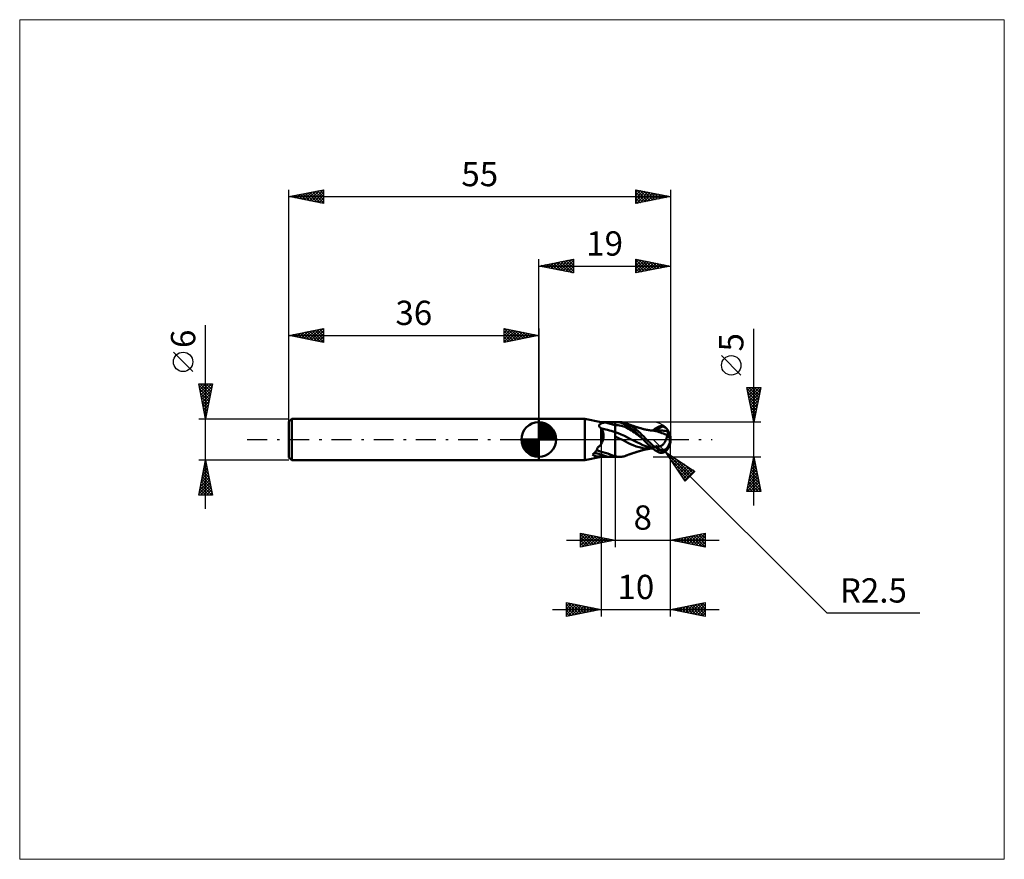
# Model space of a CAD drawing. Units: millimetres. Extents: x -75 to 67, y -61 to 61.
import ezdxf
from ezdxf.enums import TextEntityAlignment as Align

# ---------------------------------------------------------------- set-up
doc = ezdxf.new("R2010")
doc.units = ezdxf.units.MM
doc.header["$LTSCALE"] = 7.15
doc.linetypes.add('LONGDASH_DASH', pattern=[0.85, 0.4, -0.2, 0.05, -0.2])
for name, color, linetype in [('1', 4, 'CONTINUOUS'), ('2', 7, 'CONTINUOUS'), ('4', 2, 'LONGDASH_DASH'), ('CUT', 1, 'CONTINUOUS'), ('INFTOTAL', 9, 'CONTINUOUS'), ('NOCUT', 7, 'CONTINUOUS'), ('SK1', 4, 'CONTINUOUS'), ('SK2', 7, 'CONTINUOUS'), ('SK4', 2, 'LONGDASH_DASH')]:
    doc.layers.add(name, color=color, linetype=linetype)
doc.styles.get("Standard").update_dxf_attribs({"font": 'Monospac821 BT'})

msp = doc.modelspace()

# ---------------------------------------------------------------- linework, layer by layer
at = {"layer": '1', "color": 4, "linetype": 'CONTINUOUS', "lineweight": 50}
for p, q in [((0, 3), (6.65, 3)), ((0, -3), (0, 3)), ((9, 2.5), (6.65, 3)), ((6.65, -3), (6.65, 3)), ((8.69, 2), (8.7, 2.03)), ((8.69, 1.98), (8.69, 2)), ((8.7, 1.95), (8.69, 1.98)), ((8.7, 2.06), (8.71, 2.08)), ((8.7, 2.03), (8.7, 2.06)), ((8.71, 1.92), (8.7, 1.95)), ((8.71, 2.08), (8.72, 2.1)), ((8.72, 1.89), (8.71, 1.92)), ((8.72, 2.1), (8.73, 2.13)), ((8.73, 1.86), (8.72, 1.89)), ((8.73, 2.13), (8.75, 2.15)), ((8.75, 1.83), (8.73, 1.86)), ((8.75, 2.15), (8.76, 2.17)), ((8.77, 1.8), (8.75, 1.83)), ((8.76, 2.17), (8.78, 2.18)), ((8.8, 1.77), (8.77, 1.8)), ((8.78, 2.18), (8.8, 2.2)), ((8.8, 2.2), (8.82, 2.22)), ((8.83, 1.74), (8.8, 1.77)), ((8.82, 2.22), (8.84, 2.23)), ((8.86, 1.71), (8.83, 1.74)), ((8.84, 2.23), (8.87, 2.24)), ((8.89, 1.69), (8.86, 1.71)), ((8.87, 2.24), (8.89, 2.26)), ((8.89, 2.26), (8.92, 2.27)), ((8.92, 1.66), (8.89, 1.69)), ((8.92, 2.27), (8.94, 2.28)), ((8.96, 1.64), (8.92, 1.66)), ((8.94, 2.28), (8.97, 2.29)), ((9, 1.62), (8.96, 1.64)), ((8.97, 2.29), (9, 2.29)), ((9, 2.5), (10.51, 2.5)), ((9, 2.29), (9, 2.5)), ((9, 2.29), (9.05, 2.32)), ((9.01, 1.61), (9, 1.62)), ((9, -0.66), (9, 1.62)), ((9.02, 1.6), (9.01, 1.61)), ((9.04, 1.6), (9.02, 1.6)), ((9.05, 1.59), (9.04, 1.6)), ((9.05, 2.32), (9.1, 2.34)), ((9.06, 1.59), (9.05, 1.59)), ((9.07, 1.58), (9.06, 1.59)), ((9.09, 1.57), (9.07, 1.58)), ((9.12, 1.51), (9.09, 1.57)), ((9.1, 2.34), (9.15, 2.36)), ((9.15, 1.44), (9.12, 1.51)), ((9.15, 2.36), (9.21, 2.38)), ((9.18, 1.36), (9.15, 1.44)), ((9.21, 2.38), (9.27, 2.4)), ((9.27, 2.4), (9.33, 2.41)), ((9.33, 2.41), (9.39, 2.42)), ((9.39, 2.42), (9.45, 2.44)), ((9.45, 2.44), (9.51, 2.45)), ((9.51, 2.45), (9.58, 2.46)), ((9.58, 2.46), (9.65, 2.46)), ((9.65, 2.46), (9.78, 2.48)), ((9.78, 2.48), (9.92, 2.49)), ((9.92, 2.49), (10.06, 2.49)), ((10.06, 2.49), (10.2, 2.5)), ((10.2, 2.5), (10.35, 2.5)), ((10.35, 2.5), (10.51, 2.5)), ((10.59, 2.5), (10.51, 2.5)), ((10.67, 2.5), (10.59, 2.5)), ((10.75, 2.5), (10.67, 2.5)), ((10.83, 2.5), (10.75, 2.5)), ((10.92, 2.5), (10.83, 2.5)), ((11, 2.5), (10.92, 2.5)), ((11, 2.5), (11.04, 2.5)), ((11, -2.42), (11, 2.5)), ((11, 2.06), (11.21, 2.06)), ((11.04, 2.5), (11.07, 2.5)), ((11.07, 2.5), (11.11, 2.5)), ((11.11, 2.5), (11.14, 2.5)), ((11.13, 2.5), (11.64, 2.5)), ((11.18, 2.5), (11.14, 2.5)), ((11.21, 2.5), (11.18, 2.5)), ((11.47, 2.48), (11.21, 2.5)), ((11.43, 2.05), (11.21, 2.06)), ((11.64, 2.02), (11.43, 2.05)), ((11.72, 2.43), (11.47, 2.48)), ((11.86, 1.98), (11.64, 2.02)), ((11.81, 2.49), (11.65, 2.5)), ((11.97, 2.37), (11.72, 2.43)), ((11.97, 2.48), (11.81, 2.49)), ((12.07, 1.93), (11.86, 1.98)), ((12.12, 2.46), (11.97, 2.48)), ((12.22, 2.28), (11.97, 2.37)), ((12.29, 1.86), (12.07, 1.93)), ((12.27, 2.43), (12.12, 2.46)), ((12.47, 2.16), (12.22, 2.28)), ((12.41, 2.39), (12.27, 2.43)), ((12.5, 1.77), (12.29, 1.86)), ((12.53, 2.35), (12.41, 2.39)), ((12.68, 2.04), (12.47, 2.16)), ((12.72, 1.67), (12.5, 1.77)), ((12.78, 2.24), (12.53, 2.35)), ((12.6, 2.32), (12.53, 2.35)), ((12.67, 2.29), (12.6, 2.32)), ((12.74, 2.27), (12.67, 2.29)), ((12.88, 1.92), (12.68, 2.04)), ((12.93, 1.55), (12.72, 1.67)), ((12.82, 2.24), (12.74, 2.27)), ((12.98, 2.14), (12.78, 2.24)), ((12.89, 2.21), (12.82, 2.24)), ((13.06, 1.79), (12.88, 1.92)), ((12.96, 2.19), (12.89, 2.21)), ((13.15, 1.42), (12.93, 1.55)), ((13.03, 2.16), (12.96, 2.19)), ((13.18, 2.03), (12.98, 2.14)), ((13.11, 2.13), (13.03, 2.16)), ((13.25, 1.65), (13.06, 1.79)), ((13.18, 2.11), (13.11, 2.13)), ((13.36, 1.29), (13.15, 1.42)), ((13.26, 2.08), (13.18, 2.11)), ((13.38, 1.91), (13.18, 2.03)), ((13.44, 1.5), (13.25, 1.65)), ((13.33, 2.05), (13.26, 2.08)), ((13.4, 2.03), (13.33, 2.05)), ((13.57, 1.78), (13.38, 1.91)), ((13.47, 2.01), (13.4, 2.03)), ((13.63, 1.35), (13.44, 1.5)), ((13.54, 1.98), (13.47, 2.01)), ((13.6, 1.96), (13.54, 1.98)), ((13.76, 1.65), (13.57, 1.78)), ((13.65, 1.95), (13.6, 1.96)), ((13.71, 1.92), (13.65, 1.95)), ((13.78, 1.9), (13.71, 1.92)), ((13.94, 1.52), (13.76, 1.65)), ((13.84, 1.88), (13.78, 1.9)), ((13.9, 1.86), (13.84, 1.88)), ((13.97, 1.84), (13.9, 1.86)), ((14.11, 1.38), (13.94, 1.52)), ((14.05, 1.82), (13.97, 1.84)), ((14.1, 1.8), (14.05, 1.82)), ((14.16, 1.78), (14.1, 1.8)), ((14.21, 1.77), (14.16, 1.78)), ((14.27, 1.75), (14.21, 1.77)), ((14.35, 1.72), (14.27, 1.75)), ((14.44, 1.7), (14.35, 1.72)), ((14.48, 1.68), (14.44, 1.7)), ((14.53, 1.67), (14.48, 1.68)), ((14.58, 1.65), (14.53, 1.67)), ((14.63, 1.64), (14.58, 1.65)), ((14.72, 1.61), (14.63, 1.64)), ((14.81, 1.59), (14.72, 1.61)), ((14.86, 1.57), (14.81, 1.59)), ((14.9, 1.56), (14.86, 1.57)), ((14.95, 1.55), (14.9, 1.56)), ((14.99, 1.53), (14.95, 1.55)), ((15.08, 1.51), (14.99, 1.53)), ((15.17, 1.49), (15.08, 1.51)), ((15.22, 1.48), (15.17, 1.49)), ((15.26, 1.46), (15.22, 1.48)), ((15.31, 1.45), (15.26, 1.46)), ((15.36, 1.44), (15.31, 1.45)), ((15.4, 1.43), (15.36, 1.44)), ((15.45, 1.42), (15.4, 1.43)), ((15.5, 1.41), (15.45, 1.42)), ((16.58, 1.41), (16.67, 1.48)), ((16.67, 1.48), (16.75, 1.54)), ((16.75, 1.54), (16.84, 1.6)), ((16.81, 1.32), (17, 1.43)), ((16.84, 1.6), (16.92, 1.65)), ((16.92, 1.65), (17, 1.7)), ((17, 1.7), (17.09, 1.75)), ((17, 1.43), (17.18, 1.54)), ((17.09, 1.75), (17.18, 1.79)), ((17.18, 1.79), (17.27, 1.84)), ((17.18, 1.54), (17.36, 1.64)), ((17.27, 1.84), (17.38, 1.87)), ((17.36, 1.64), (17.55, 1.73)), ((17.38, 1.87), (17.48, 1.9)), ((17.48, 1.9), (17.59, 1.91)), ((17.55, 1.73), (17.73, 1.81)), ((17.59, 1.91), (17.7, 1.91)), ((17.8, 1.9), (17.7, 1.91)), ((17.73, 1.81), (17.91, 1.88)), ((17.91, 1.88), (17.8, 1.9)), ((17.98, 1.86), (17.91, 1.88)), ((18.05, 1.83), (17.98, 1.86)), ((18.11, 1.8), (18.05, 1.83)), ((18.18, 1.76), (18.11, 1.8)), ((18.24, 1.73), (18.18, 1.76)), ((18.3, 1.68), (18.24, 1.73)), ((18.35, 1.64), (18.3, 1.68)), ((18.4, 1.6), (18.35, 1.64)), ((18.45, 1.55), (18.4, 1.6)), ((18.49, 1.5), (18.45, 1.55)), ((18.53, 1.46), (18.49, 1.5)), ((18.56, 1.41), (18.53, 1.46)), ((9.21, 1.29), (9.18, 1.36)), ((9.23, 1.21), (9.21, 1.29)), ((9.26, 1.13), (9.23, 1.21)), ((9.28, 1.05), (9.26, 1.13)), ((9.27, -0.06), (9.29, 0)), ((9.3, 0.97), (9.28, 1.05)), ((9.29, 0), (9.31, 0.09)), ((9.31, 0.89), (9.3, 0.97)), ((9.32, 0.8), (9.31, 0.89)), ((9.31, 0.09), (9.32, 0.18)), ((9.33, 0.72), (9.32, 0.8)), ((9.32, 0.18), (9.33, 0.27)), ((9.34, 0.63), (9.33, 0.72)), ((9.33, 0.27), (9.34, 0.36)), ((9.34, 0.54), (9.34, 0.63)), ((9.34, 0.45), (9.34, 0.54)), ((9.34, 0.36), (9.34, 0.45)), ((11.45, 0.92), (11, 1.07)), ((11.32, 0.28), (11, 0.44)), ((11.68, 0.12), (11.32, 0.28)), ((11.89, 0.74), (11.45, 0.92)), ((12.08, -0.07), (11.68, 0.12)), ((12.34, 0.54), (11.89, 0.74)), ((12.78, 0.31), (12.34, 0.54)), ((13.23, 0.07), (12.78, 0.31)), ((13.68, -0.16), (13.23, 0.07)), ((13.58, 1.15), (13.36, 1.29)), ((13.79, 1.01), (13.58, 1.15)), ((13.83, 1.18), (13.63, 1.35)), ((14, 0.85), (13.79, 1.01)), ((14.04, 1.01), (13.83, 1.18)), ((14.22, 0.7), (14, 0.85)), ((14.24, 0.82), (14.04, 1.01)), ((14.28, 1.24), (14.11, 1.38)), ((14.43, 0.53), (14.22, 0.7)), ((14.45, 0.63), (14.24, 0.82)), ((14.45, 1.09), (14.28, 1.24)), ((14.65, 0.36), (14.43, 0.53)), ((14.62, 0.94), (14.45, 1.09)), ((14.66, 0.42), (14.45, 0.63)), ((14.78, 0.79), (14.62, 0.94)), ((14.86, 0.18), (14.65, 0.36)), ((14.87, 0.21), (14.66, 0.42)), ((14.92, 0.64), (14.78, 0.79)), ((15.08, -0.01), (14.86, 0.18)), ((15.06, 0), (14.87, 0.21)), ((15.05, 0.51), (14.92, 0.64)), ((15.18, 0.37), (15.05, 0.51)), ((15.07, 0), (15.06, 0)), ((15.3, 0.25), (15.18, 0.37)), ((15.42, 0.12), (15.3, 0.25)), ((15.55, 0), (15.42, 0.12)), ((15.54, 1.4), (15.5, 1.41)), ((15.63, 1.39), (15.54, 1.4)), ((15.69, -0.14), (15.55, 0)), ((15.72, 1.37), (15.63, 1.39)), ((15.77, 1.36), (15.72, 1.37)), ((15.83, 1.36), (15.77, 1.36)), ((15.88, 1.35), (15.83, 1.36)), ((15.93, 1.34), (15.88, 1.35)), ((16.01, 1.33), (15.93, 1.34)), ((16.08, 1.32), (16.01, 1.33)), ((16.14, 1.31), (16.08, 1.32)), ((16.18, 1.32), (16.1, 1.32)), ((16.2, 1.31), (16.14, 1.31)), ((16.27, 1.32), (16.18, 1.32)), ((16.26, 1.3), (16.2, 1.31)), ((16.32, 1.29), (16.26, 1.3)), ((16.36, 1.32), (16.27, 1.32)), ((16.59, 1.26), (16.32, 1.29)), ((16.45, 1.32), (16.36, 1.32)), ((16.55, 1.32), (16.45, 1.32)), ((16.47, 1.32), (16.48, 1.32)), ((16.47, 1.32), (16.47, 1.32)), ((16.48, 1.33), (16.49, 1.33)), ((16.48, 1.32), (16.48, 1.33)), ((16.49, 1.34), (16.5, 1.34)), ((16.49, 1.33), (16.49, 1.34)), ((16.5, 1.34), (16.58, 1.41)), ((16.58, 1.32), (16.55, 1.32)), ((16.66, 1.32), (16.58, 1.32)), ((16.87, 1.21), (16.59, 1.26)), ((16.73, 1.32), (16.66, 1.32)), ((16.81, 1.32), (16.73, 1.32)), ((16.89, 1.31), (16.81, 1.32)), ((17.14, 1.15), (16.87, 1.21)), ((16.96, 1.31), (16.89, 1.31)), ((17.03, 1.31), (16.96, 1.31)), ((17.1, 1.31), (17.03, 1.31)), ((17.17, 1.31), (17.1, 1.31)), ((17.35, 1.08), (17.14, 1.15)), ((17.17, 1.31), (17.24, 1.31)), ((17.24, 1.31), (17.32, 1.31)), ((17.5, 1.31), (17.32, 1.31)), ((17.55, 1), (17.35, 1.08)), ((17.68, 1.3), (17.5, 1.31)), ((17.76, 0.93), (17.55, 1)), ((17.86, 1.28), (17.68, 1.3)), ((17.98, 0.85), (17.76, 0.93)), ((18.04, 1.26), (17.86, 1.28)), ((18.19, 0.76), (17.98, 0.85)), ((18.22, 1.23), (18.04, 1.26)), ((18.41, 0.68), (18.19, 0.76)), ((18.4, 1.19), (18.22, 1.23)), ((18.34, -0.05), (18.37, 0.04)), ((18.37, 0.04), (18.4, 0.12)), ((18.44, 1.18), (18.4, 1.19)), ((18.4, 0.12), (18.43, 0.21)), ((18.62, 0.59), (18.41, 0.68)), ((18.43, 0.21), (18.46, 0.29)), ((18.48, 1.17), (18.44, 1.18)), ((18.46, 0.29), (18.48, 0.38)), ((18.51, 1.17), (18.48, 1.17)), ((18.48, 0.38), (18.5, 0.46)), ((18.5, 0.46), (18.52, 0.46)), ((18.55, 1.16), (18.51, 1.17)), ((18.52, 0.46), (18.53, 0.47)), ((18.53, 0.47), (18.55, 0.47)), ((18.59, 1.15), (18.55, 1.16)), ((18.55, 0.47), (18.56, 0.47)), ((18.59, 1.37), (18.56, 1.41)), ((18.56, 0.47), (18.58, 0.48)), ((18.58, 0.48), (18.59, 0.48)), ((18.62, 1.33), (18.59, 1.37)), ((18.63, 1.14), (18.59, 1.15)), ((18.59, 0.48), (18.61, 0.49)), ((18.61, 0.53), (18.62, 0.54)), ((18.61, 0.52), (18.61, 0.53)), ((18.61, 0.5), (18.61, 0.52)), ((18.61, 0.49), (18.61, 0.5)), ((18.63, 1.29), (18.62, 1.33)), ((18.62, 0.77), (18.63, 0.82)), ((18.62, 0.71), (18.62, 0.77)), ((18.62, 0.65), (18.62, 0.71)), ((18.62, 0.59), (18.62, 0.65)), ((18.62, 0.57), (18.62, 0.59)), ((18.62, 0.56), (18.62, 0.57)), ((18.62, 0.54), (18.62, 0.56)), ((18.65, 1.25), (18.63, 1.29)), ((18.63, 1.14), (18.65, 1.14)), ((18.63, 1.1), (18.63, 1.14)), ((18.63, 1.06), (18.63, 1.1)), ((18.63, 1.02), (18.63, 1.06)), ((18.63, 0.97), (18.63, 1.02)), ((18.63, 0.93), (18.63, 0.97)), ((18.63, 0.88), (18.63, 0.93)), ((18.63, 0.82), (18.63, 0.88)), ((18.66, 1.21), (18.65, 1.25)), ((18.65, 1.14), (18.66, 1.16)), ((18.66, 1.18), (18.66, 1.21)), ((18.66, 1.16), (18.66, 1.18)), ((19, 0), (18.92, 0.01)), ((8.4, -1.44), (8.42, -1.37)), ((8.42, -1.37), (8.44, -1.31)), ((8.44, -1.31), (8.45, -1.24)), ((8.45, -1.17), (8.55, -1.1)), ((8.45, -1.24), (8.45, -1.17)), ((8.55, -1.1), (8.65, -1.02)), ((8.65, -1.02), (8.75, -0.94)), ((8.75, -0.94), (8.84, -0.85)), ((8.84, -0.85), (8.92, -0.76)), ((8.92, -0.76), (9, -0.66)), ((9, -0.66), (9.04, -0.6)), ((9.04, -0.6), (9.07, -0.55)), ((9.07, -0.55), (9.1, -0.49)), ((9.1, -0.49), (9.13, -0.43)), ((9.13, -0.43), (9.16, -0.37)), ((9.16, -0.37), (9.19, -0.31)), ((9.19, -0.31), (9.21, -0.25)), ((9.21, -0.25), (9.23, -0.19)), ((9.23, -0.19), (9.25, -0.13)), ((9.25, -0.13), (9.27, -0.06)), ((12.49, -0.28), (12.08, -0.07)), ((12.83, -0.49), (12.49, -0.28)), ((13.21, -0.68), (12.83, -0.49)), ((13.6, -0.84), (13.21, -0.68)), ((14.03, -0.99), (13.6, -0.84)), ((14.12, -0.38), (13.68, -0.16)), ((14.47, -1.11), (14.03, -0.99)), ((14.57, -0.59), (14.12, -0.38)), ((14.87, -1.22), (14.47, -1.11)), ((15.01, -0.8), (14.57, -0.59)), ((15.18, -1.28), (14.87, -1.22)), ((15.46, -0.98), (15.01, -0.8)), ((15.07, 0), (15.07, 0)), ((15.07, -0.01), (15.07, 0)), ((15.07, -0.01), (15.07, -0.01)), ((15.08, -0.01), (15.07, -0.01)), ((15.21, -0.16), (15.08, -0.01)), ((15.48, -1.31), (15.18, -1.28)), ((15.35, -0.3), (15.21, -0.16)), ((15.49, -0.44), (15.35, -0.3)), ((15.43, -1.43), (15.47, -1.42)), ((15.91, -1.12), (15.46, -0.98)), ((15.47, -1.42), (15.52, -1.41)), ((15.8, -1.32), (15.48, -1.31)), ((15.64, -0.58), (15.49, -0.44)), ((15.52, -1.41), (15.58, -1.4)), ((15.58, -1.4), (15.68, -1.38)), ((15.78, -0.71), (15.64, -0.58)), ((15.68, -1.38), (15.75, -1.37)), ((15.83, -0.27), (15.69, -0.14)), ((15.75, -1.37), (15.8, -1.36)), ((15.92, -0.84), (15.78, -0.71)), ((15.8, -1.32), (15.85, -1.32)), ((15.8, -1.36), (15.86, -1.35)), ((15.97, -0.4), (15.83, -0.27)), ((15.85, -1.32), (15.94, -1.32)), ((15.86, -1.35), (15.91, -1.34)), ((16.35, -1.22), (15.91, -1.12)), ((15.91, -1.34), (15.97, -1.33)), ((16.07, -0.97), (15.92, -0.84)), ((15.94, -1.32), (16.02, -1.32)), ((16.1, -0.53), (15.97, -0.4)), ((15.97, -1.33), (16.05, -1.32)), ((16.02, -1.32), (16.11, -1.32)), ((16.05, -1.32), (16.12, -1.32)), ((16.21, -1.1), (16.07, -0.97)), ((16.24, -0.66), (16.1, -0.53)), ((16.11, -1.32), (16.19, -1.32)), ((16.19, -1.32), (16.28, -1.32)), ((16.36, -1.22), (16.21, -1.1)), ((16.37, -0.78), (16.24, -0.66)), ((16.28, -1.32), (16.38, -1.32)), ((16.5, -1.34), (16.36, -1.22)), ((16.5, -0.9), (16.37, -0.78)), ((16.38, -1.32), (16.47, -1.32)), ((16.54, -0.93), (16.5, -0.9)), ((16.5, -1.34), (16.5, -0.9)), ((16.58, -1.41), (16.5, -1.34)), ((16.58, -0.97), (16.54, -0.93)), ((16.62, -1), (16.58, -0.97)), ((16.67, -1.48), (16.58, -1.41)), ((16.66, -1.03), (16.62, -1)), ((16.7, -1.06), (16.66, -1.03)), ((16.75, -1.09), (16.7, -1.06)), ((16.79, -1.11), (16.75, -1.09)), ((16.84, -1.14), (16.79, -1.11)), ((16.88, -1.16), (16.84, -1.14)), ((16.93, -1.18), (16.88, -1.16)), ((16.91, -0.97), (16.9, -0.93)), ((16.91, -0.93), (16.9, -0.93)), ((16.91, -0.94), (16.91, -0.93)), ((16.91, -0.93), (16.91, -0.93)), ((16.92, -0.94), (16.91, -0.94)), ((16.92, -1.01), (16.91, -0.97)), ((16.92, -0.94), (16.92, -0.94)), ((16.93, -0.94), (16.92, -0.94)), ((16.93, -1.05), (16.92, -1.01)), ((16.93, -0.94), (16.93, -0.94)), ((16.98, -0.96), (16.93, -0.94)), ((16.93, -0.97), (16.93, -0.94)), ((16.94, -1.08), (16.93, -1.05)), ((16.98, -1.2), (16.93, -1.18)), ((16.95, -1.12), (16.94, -1.08)), ((16.96, -1.16), (16.95, -1.12)), ((16.98, -1.2), (16.96, -1.16)), ((17.03, -0.98), (16.98, -0.96)), ((17.09, -0.99), (17.03, -0.98)), ((17.15, -1.01), (17.09, -0.99)), ((17.22, -1.02), (17.15, -1.01)), ((17.29, -1.02), (17.22, -1.02)), ((17.29, -1.02), (17.37, -1.02)), ((17.37, -1.02), (17.44, -1)), ((17.44, -1), (17.52, -0.98)), ((17.52, -0.98), (17.59, -0.95)), ((17.59, -0.95), (17.66, -0.92)), ((17.66, -0.92), (17.73, -0.88)), ((17.73, -0.88), (17.8, -0.83)), ((17.8, -0.83), (17.86, -0.78)), ((17.86, -0.78), (17.92, -0.72)), ((17.92, -0.72), (17.97, -0.66)), ((17.97, -0.66), (18.03, -0.59)), ((18.03, -0.59), (18.08, -0.52)), ((18.08, -0.52), (18.13, -0.45)), ((18.13, -0.45), (18.18, -0.37)), ((18.18, -0.37), (18.22, -0.3)), ((18.22, -0.3), (18.26, -0.21)), ((18.26, -0.21), (18.3, -0.13)), ((18.3, -0.13), (18.34, -0.05)), ((18.53, -1.46), (18.56, -1.41)), ((6.65, -3), (9, -2.5)), ((7.73, -2.15), (7.83, -2.09)), ((7.82, -2.22), (7.73, -2.15)), ((7.91, -2.28), (7.82, -2.22)), ((7.83, -2.09), (7.92, -2.02)), ((8.01, -2.33), (7.91, -2.28)), ((7.92, -2.02), (8, -1.96)), ((8, -1.96), (8.07, -1.89)), ((8.12, -2.37), (8.01, -2.33)), ((8.07, -1.89), (8.14, -1.83)), ((8.23, -2.4), (8.12, -2.37)), ((8.14, -1.83), (8.2, -1.76)), ((8.2, -1.76), (8.25, -1.7)), ((8.34, -2.43), (8.23, -2.4)), ((8.25, -1.7), (8.3, -1.63)), ((8.3, -1.63), (8.34, -1.57)), ((8.34, -1.57), (8.38, -1.5)), ((8.47, -2.44), (8.34, -2.43)), ((8.38, -1.5), (8.4, -1.44)), ((8.59, -2.45), (8.47, -2.44)), ((8.73, -2.45), (8.59, -2.45)), ((8.73, -2.45), (8.86, -2.45)), ((8.86, -2.45), (9, -2.44)), ((9.13, -2.45), (9, -2.44)), ((9, -2.5), (9, -2.44)), ((9, -2.5), (10.51, -2.5)), ((9.26, -2.46), (9.13, -2.45)), ((9.39, -2.47), (9.26, -2.46)), ((9.53, -2.48), (9.39, -2.47)), ((9.67, -2.48), (9.53, -2.48)), ((9.81, -2.49), (9.67, -2.48)), ((9.95, -2.49), (9.81, -2.49)), ((10, -2.49), (9.95, -2.49)), ((10.06, -2.49), (10, -2.49)), ((10.12, -2.49), (10.06, -2.49)), ((10.18, -2.49), (10.12, -2.49)), ((10.18, -2.49), (10.24, -2.49)), ((10.24, -2.49), (10.3, -2.49)), ((10.3, -2.49), (10.36, -2.49)), ((10.36, -2.49), (10.41, -2.49)), ((10.41, -2.49), (10.47, -2.49)), ((10.47, -2.49), (10.52, -2.49)), ((10.51, -2.5), (10.59, -2.5)), ((10.52, -2.49), (10.57, -2.49)), ((10.57, -2.49), (10.63, -2.48)), ((10.59, -2.5), (10.67, -2.5)), ((10.63, -2.48), (10.67, -2.48)), ((10.67, -2.48), (10.72, -2.48)), ((10.67, -2.5), (10.75, -2.5)), ((10.72, -2.48), (10.76, -2.48)), ((10.75, -2.5), (10.83, -2.5)), ((10.76, -2.48), (10.8, -2.47)), ((10.8, -2.47), (10.84, -2.47)), ((10.83, -2.5), (10.92, -2.5)), ((10.84, -2.47), (10.88, -2.47)), ((10.88, -2.47), (10.91, -2.46)), ((10.91, -2.46), (10.94, -2.46)), ((10.92, -2.5), (11, -2.5)), ((10.94, -2.46), (10.96, -2.45)), ((10.96, -2.45), (10.98, -2.45)), ((10.98, -2.45), (11, -2.44)), ((11.11, -2.45), (11, -2.42)), ((11, -2.5), (11, -2.42)), ((11, -2.44), (11, -2.43)), ((11, -2.5), (11, -2.44)), ((11.04, -2.5), (11, -2.5)), ((11.07, -2.5), (11.04, -2.5)), ((11.11, -2.5), (11.07, -2.5)), ((11.22, -2.47), (11.11, -2.45)), ((11.14, -2.5), (11.11, -2.5)), ((11.64, -2.5), (11.13, -2.5)), ((11.14, -2.5), (11.18, -2.5)), ((11.18, -2.5), (11.21, -2.5)), ((11.32, -2.48), (11.22, -2.47)), ((11.43, -2.49), (11.32, -2.48)), ((11.54, -2.5), (11.43, -2.49)), ((11.65, -2.5), (11.54, -2.5)), ((11.65, -2.5), (11.81, -2.49)), ((11.81, -2.49), (11.97, -2.48)), ((11.97, -2.48), (12.12, -2.46)), ((12.12, -2.46), (12.27, -2.43)), ((12.27, -2.43), (12.41, -2.39)), ((12.41, -2.39), (12.53, -2.35)), ((12.53, -2.35), (12.6, -2.32)), ((12.6, -2.32), (12.67, -2.29)), ((12.67, -2.29), (12.75, -2.27)), ((12.75, -2.27), (12.82, -2.24)), ((12.82, -2.24), (12.89, -2.21)), ((12.89, -2.21), (12.97, -2.18)), ((12.97, -2.18), (13.04, -2.16)), ((13.04, -2.16), (13.11, -2.13)), ((13.11, -2.13), (13.19, -2.1)), ((13.19, -2.1), (13.27, -2.07)), ((13.27, -2.07), (13.34, -2.05)), ((13.34, -2.05), (13.41, -2.03)), ((13.41, -2.03), (13.48, -2)), ((13.48, -2), (13.55, -1.98)), ((13.55, -1.98), (13.61, -1.96)), ((13.61, -1.96), (13.66, -1.94)), ((13.66, -1.94), (13.73, -1.92)), ((13.73, -1.92), (13.79, -1.9)), ((13.79, -1.9), (13.85, -1.88)), ((13.85, -1.88), (13.92, -1.86)), ((13.92, -1.86), (13.99, -1.83)), ((13.99, -1.83), (14.06, -1.81)), ((14.06, -1.81), (14.12, -1.8)), ((14.12, -1.8), (14.17, -1.78)), ((14.17, -1.78), (14.23, -1.76)), ((14.23, -1.76), (14.29, -1.74)), ((14.29, -1.74), (14.38, -1.72)), ((14.38, -1.72), (14.45, -1.69)), ((14.45, -1.69), (14.5, -1.68)), ((14.5, -1.68), (14.55, -1.66)), ((14.55, -1.66), (14.6, -1.65)), ((14.6, -1.65), (14.66, -1.63)), ((14.66, -1.63), (14.75, -1.6)), ((14.75, -1.6), (14.85, -1.58)), ((14.85, -1.58), (14.94, -1.55)), ((14.94, -1.55), (15.03, -1.52)), ((15.03, -1.52), (15.12, -1.5)), ((15.12, -1.5), (15.21, -1.48)), ((15.21, -1.48), (15.31, -1.45)), ((15.31, -1.45), (15.38, -1.44)), ((15.38, -1.44), (15.43, -1.43)), ((16.75, -1.54), (16.67, -1.48)), ((16.84, -1.6), (16.75, -1.54)), ((16.92, -1.65), (16.84, -1.6)), ((17, -1.7), (16.92, -1.65)), ((17.09, -1.75), (17, -1.7)), ((17.18, -1.79), (17.09, -1.75)), ((17.27, -1.84), (17.18, -1.79)), ((17.38, -1.87), (17.27, -1.84)), ((17.48, -1.9), (17.38, -1.87)), ((17.59, -1.91), (17.48, -1.9)), ((17.7, -1.91), (17.59, -1.91)), ((17.7, -1.91), (17.8, -1.9)), ((17.8, -1.9), (17.91, -1.88)), ((17.91, -1.88), (17.98, -1.86)), ((17.98, -1.86), (18.06, -1.83)), ((18.06, -1.83), (18.12, -1.79)), ((18.12, -1.79), (18.19, -1.76)), ((18.19, -1.76), (18.25, -1.72)), ((18.25, -1.72), (18.3, -1.68)), ((18.3, -1.68), (18.36, -1.64)), ((18.36, -1.64), (18.41, -1.59)), ((18.41, -1.59), (18.45, -1.55)), ((18.45, -1.55), (18.49, -1.5)), ((18.49, -1.5), (18.53, -1.46)), ((0, -3), (6.65, -3))]:
    msp.add_line(p, q, dxfattribs=at)
msp.add_arc((16.5, 0), 2.5, 325.6979, 34.3024, dxfattribs=at)
for centre, major_axis, ratio, start_param, end_param in [((11.15, 0.6), (-2.56, 0.92), 0.142097, 4.820765, 5.69758), ((11.42, 1.35), (-3.53, 1.27), 0.142097, 4.881169, 5.287248), ((17.76, 0.11), (-0.15, 1.64), 0.704096, 2.226771, 4.581936), ((17.75, 0.12), (-0.16, 1.76), 0.704096, 2.3435, 4.581936), ((16.82, -0.73), (2.07, 0.88), 0.432045, 6.132514, 6.748372), ((16.81, -0.73), (2.15, 0.92), 0.432045, 6.101115, 6.710048), ((18.64, 0.03), (-1.65, 1.4), 0.909184, 1.242607, 1.266397), ((9.89, -2.88), (-2.55, 0.92), 0.142097, 4.742322, 5.589469), ((10.05, -2.45), (-2.43, 0.87), 0.142097, 4.361073, 5.541086)]:
    msp.add_ellipse(centre, major_axis=major_axis, ratio=ratio, start_param=start_param, end_param=end_param, dxfattribs=at)
at = {"layer": '2', "color": 7, "linetype": 'CONTINUOUS', "lineweight": 25}
for p, q in [((0, 3), (0, 26)), ((0, 25), (5, 26)), ((2.1, 24.58), (3.14, 25.63)), ((2.45, 24.51), (3.67, 25.73)), ((2.8, 24.44), (4.2, 25.84)), ((2.85, 25.57), (4.28, 24.14)), ((3.16, 24.37), (4.73, 25.95)), ((3.21, 25.64), (4.81, 24.04)), ((3.51, 24.3), (5, 25.79)), ((3.56, 25.71), (5, 24.27)), ((3.92, 25.78), (5, 24.7)), ((4.27, 25.85), (5, 25.12)), ((4.62, 25.92), (5, 25.55)), ((4.98, 26), (5, 25.97)), ((5, 26), (5, 24)), ((14, 24), (14, 26)), ((14, 26), (19, 25)), ((14, 25.88), (14.1, 25.98)), ((14, 25.46), (14.45, 25.91)), ((14, 25.88), (15.57, 24.31)), ((14, 25.03), (14.81, 25.84)), ((14, 24.61), (15.16, 25.77)), ((14, 24.18), (15.51, 25.7)), ((14.3, 24.06), (15.87, 25.63)), ((14.38, 25.92), (15.92, 24.38)), ((14.83, 24.17), (16.22, 25.56)), ((14.91, 25.82), (16.27, 24.45)), ((15.44, 25.71), (16.63, 24.53)), ((15.97, 25.61), (16.98, 24.6)), ((19, 26), (19, -0.5)), ((0, 25), (19, 25)), ((5, 24), (0, 25)), ((0.03, 25.01), (0.04, 24.99)), ((0.33, 24.93), (0.49, 25.1)), ((0.38, 25.08), (0.57, 24.89)), ((0.68, 24.86), (1.02, 25.2)), ((0.73, 25.15), (1.1, 24.78)), ((1.03, 24.79), (1.55, 25.31)), ((1.09, 25.22), (1.63, 24.67)), ((1.39, 24.72), (2.08, 25.42)), ((1.44, 25.29), (2.16, 24.57)), ((1.74, 24.65), (2.61, 25.52)), ((1.79, 25.36), (2.69, 24.46)), ((2.15, 25.43), (3.22, 24.36)), ((2.5, 25.5), (3.75, 24.25)), ((3.86, 24.23), (5, 25.36)), ((4.22, 24.16), (5, 24.94)), ((4.57, 24.09), (5, 24.52)), ((14, 25.46), (15.21, 24.24)), ((14, 25.03), (14.86, 24.17)), ((19, 25), (14, 24)), ((14, 24.61), (14.51, 24.1)), ((14, 24.18), (14.15, 24.03)), ((15.36, 24.27), (16.58, 25.48)), ((15.89, 24.38), (16.93, 25.41)), ((16.42, 24.48), (17.28, 25.34)), ((16.5, 25.5), (17.34, 24.67)), ((16.95, 24.59), (17.64, 25.27)), ((17.03, 25.39), (17.69, 24.74)), ((17.48, 24.7), (17.99, 25.2)), ((17.56, 25.29), (18.04, 24.81)), ((18.01, 24.8), (18.34, 25.13)), ((18.09, 25.18), (18.4, 24.88)), ((18.55, 24.91), (18.7, 25.06)), ((18.62, 25.08), (18.75, 24.95)), ((4.92, 24.02), (5, 24.09)), ((31, -9.5), (31, 15.97)), ((29.15, 9.29), (26.35, 12.09)), ((31, 2.5), (30, 7.5)), ((30, 7.5), (32, 7.5)), ((30.02, 7.4), (30.12, 7.5)), ((30.04, 7.29), (31.64, 5.7)), ((30.09, 7.05), (30.54, 7.5)), ((30.16, 6.69), (30.97, 7.5)), ((30.23, 6.34), (31.39, 7.5)), ((30.26, 7.5), (31.71, 6.05)), ((30.3, 5.99), (31.81, 7.5)), ((30.37, 5.63), (31.94, 7.2)), ((30.68, 7.5), (31.78, 6.4)), ((32, 7.5), (31, 2.5)), ((31.11, 7.5), (31.85, 6.76)), ((31.53, 7.5), (31.92, 7.11)), ((31.96, 7.5), (31.99, 7.46)), ((30.15, 6.76), (31.57, 5.34)), ((30.25, 6.23), (31.5, 4.99)), ((30.36, 5.7), (31.43, 4.64)), ((30.44, 5.28), (31.83, 6.67)), ((30.51, 4.93), (31.73, 6.14)), ((30.47, 5.17), (31.36, 4.28)), ((30.57, 4.64), (31.29, 3.93)), ((30.59, 4.57), (31.62, 5.61)), ((30.66, 4.22), (31.52, 5.08)), ((30.73, 3.87), (31.41, 4.55)), ((30.68, 4.11), (31.21, 3.57)), ((30.78, 3.58), (31.14, 3.22)), ((30.8, 3.51), (31.3, 4.02)), ((30.87, 3.16), (31.2, 3.49)), ((30.89, 3.05), (31.07, 2.87)), ((30.94, 2.81), (31.09, 2.96)), ((32, 2.5), (16.5, 2.5)), ((31, 2.52), (31, 2.51)), ((9, 0), (9, -25.5)), ((18.28, -1.76), (16.51, 0.01)), ((19, -15.5), (19, 0.5)), ((19, -25.5), (19, 0.5)), ((11, -2.5), (11, -15.5)), ((16.5, -2.5), (32, -2.5)), ((18.28, -1.76), (41.52, -25)), ((18.28, -1.76), (22.52, -4.59)), ((21.1, -6), (18.28, -1.76)), ((18.31, -1.82), (18.33, -1.8)), ((18.37, -1.82), (21.83, -5.28)), ((18.48, -2.07), (18.59, -1.97)), ((18.65, -2.33), (18.84, -2.14)), ((18.82, -2.58), (19.1, -2.31)), ((18.99, -2.84), (19.35, -2.48)), ((19.16, -3.09), (19.61, -2.65)), ((19.33, -3.34), (19.86, -2.82)), ((19.64, -2.67), (22.04, -5.07)), ((30, -7.5), (31, -2.5)), ((30.95, -2.76), (31.03, -2.67)), ((30.99, -2.56), (31.02, -2.59)), ((31, -2.5), (32, -7.5)), ((19.06, -2.94), (21.61, -5.49)), ((19.5, -3.6), (20.11, -2.99)), ((19.67, -3.85), (20.37, -3.16)), ((19.84, -4.11), (20.62, -3.33)), ((19.91, -4.21), (21.4, -5.7)), ((20.01, -4.36), (20.88, -3.5)), ((20.18, -4.62), (21.13, -3.66)), ((20.35, -4.87), (21.39, -3.83)), ((20.52, -5.13), (21.64, -4)), ((20.69, -5.38), (21.9, -4.17)), ((20.91, -3.52), (22.25, -4.86)), ((30.52, -4.88), (31.32, -4.09)), ((30.63, -4.35), (31.25, -3.73)), ((30.7, -3.98), (31.44, -4.71)), ((30.74, -3.82), (31.18, -3.38)), ((30.78, -3.62), (31.34, -4.18)), ((30.84, -3.29), (31.11, -3.03)), ((30.85, -3.27), (31.23, -3.65)), ((30.92, -2.92), (31.12, -3.12)), ((20.76, -5.49), (21.19, -5.92)), ((20.86, -5.64), (22.15, -4.34)), ((21.03, -5.89), (22.41, -4.51)), ((22.52, -4.59), (21.1, -6)), ((22.19, -4.37), (22.46, -4.64)), ((30.1, -7), (31.6, -5.5)), ((30.21, -6.47), (31.53, -5.15)), ((30.31, -5.94), (31.46, -4.79)), ((30.42, -5.41), (31.39, -4.44)), ((30.42, -5.39), (31.87, -6.84)), ((30.49, -5.04), (31.76, -6.31)), ((30.56, -4.68), (31.65, -5.77)), ((30.63, -4.33), (31.55, -5.24)), ((30.03, -7.5), (31.67, -5.86)), ((30.14, -6.8), (30.83, -7.5)), ((30.21, -6.45), (31.26, -7.5)), ((30.28, -6.1), (31.68, -7.5)), ((30.35, -5.74), (31.97, -7.37)), ((30.45, -7.5), (31.74, -6.21)), ((30.88, -7.5), (31.81, -6.56)), ((31.3, -7.5), (31.88, -6.92)), ((32, -7.5), (30, -7.5)), ((30.07, -7.16), (30.41, -7.5)), ((31.72, -7.5), (31.95, -7.27)), ((6, -15.5), (6, -13.5)), ((6, -13.5), (11, -14.5)), ((6, -13.59), (6.07, -13.51)), ((6, -14.01), (6.43, -13.59)), ((6, -13.65), (7.54, -15.19)), ((6, -14.44), (6.78, -13.66)), ((6, -14.86), (7.13, -13.73)), ((6, -15.28), (7.49, -13.8)), ((6, -14.07), (7.19, -15.26)), ((6.26, -15.45), (7.84, -13.87)), ((6.34, -13.57), (7.9, -15.12)), ((6.79, -15.34), (8.19, -13.94)), ((6.87, -13.67), (8.25, -15.05)), ((7.32, -15.24), (8.55, -14.01)), ((7.4, -13.78), (8.6, -14.98)), ((7.85, -15.13), (8.9, -14.08)), ((7.93, -13.89), (8.96, -14.91)), ((8.38, -15.02), (9.26, -14.15)), ((8.46, -13.99), (9.31, -14.84)), ((9, -14.1), (9.66, -14.77)), ((19, -14.5), (24, -13.5)), ((20.23, -14.75), (20.85, -14.13)), ((20.55, -14.19), (21.33, -14.97)), ((20.59, -14.82), (21.38, -14.02)), ((20.91, -14.12), (21.86, -15.07)), ((20.94, -14.89), (21.91, -13.92)), ((21.26, -14.05), (22.39, -15.18)), ((21.29, -14.96), (22.44, -13.81)), ((21.61, -13.98), (22.92, -15.28)), ((21.65, -15.03), (22.97, -13.71)), ((21.97, -13.91), (23.45, -15.39)), ((22, -15.1), (23.5, -13.6)), ((22.32, -13.84), (23.98, -15.5)), ((22.36, -15.17), (24, -13.53)), ((22.67, -13.77), (24, -15.09)), ((22.71, -15.24), (24, -13.95)), ((23.03, -13.69), (24, -14.67)), ((23.38, -13.62), (24, -14.24)), ((23.74, -13.55), (24, -13.82)), ((24, -13.5), (24, -15.5)), ((4, -14.5), (26, -14.5)), ((11, -14.5), (6, -15.5)), ((6, -14.5), (6.84, -15.33)), ((6, -14.92), (6.48, -15.4)), ((6, -15.35), (6.13, -15.47)), ((8.91, -14.92), (9.61, -14.22)), ((9.44, -14.81), (9.96, -14.29)), ((9.53, -14.21), (10.02, -14.7)), ((9.97, -14.71), (10.32, -14.36)), ((10.06, -14.31), (10.37, -14.63)), ((10.5, -14.6), (10.67, -14.43)), ((10.59, -14.42), (10.72, -14.56)), ((24, -15.5), (19, -14.5)), ((19.14, -14.47), (19.21, -14.54)), ((19.17, -14.53), (19.26, -14.45)), ((19.49, -14.4), (19.74, -14.65)), ((19.53, -14.61), (19.79, -14.34)), ((19.85, -14.33), (20.27, -14.75)), ((19.88, -14.68), (20.32, -14.24)), ((20.2, -14.26), (20.8, -14.86)), ((23.06, -15.31), (24, -14.38)), ((23.42, -15.38), (24, -14.8)), ((23.77, -15.45), (24, -15.22)), ((4, -25.5), (4, -23.5)), ((4, -23.5), (9, -24.5)), ((4, -23.53), (4.02, -23.5)), ((4, -23.95), (4.38, -23.58)), ((4, -24.38), (4.73, -23.65)), ((4, -24.8), (5.08, -23.72)), ((4, -23.77), (5.44, -25.21)), ((4, -25.22), (5.44, -23.79)), ((4.19, -23.54), (5.8, -25.14)), ((4.19, -25.46), (5.79, -23.86)), ((4.72, -23.64), (6.15, -25.07)), ((4.72, -25.36), (6.14, -23.93)), ((5.25, -23.75), (6.5, -25)), ((5.25, -25.25), (6.5, -24)), ((5.78, -23.86), (6.86, -24.93)), ((5.78, -25.14), (6.85, -24.07)), ((6.31, -23.96), (7.21, -24.86)), ((6.84, -24.07), (7.56, -24.79)), ((19, -24.5), (24, -23.5)), ((20.44, -24.79), (21.15, -24.07)), ((20.79, -24.86), (21.68, -23.96)), ((21.14, -24.93), (22.21, -23.86)), ((21.15, -24.07), (22.22, -25.14)), ((21.5, -25), (22.74, -23.75)), ((21.5, -24), (22.75, -25.25)), ((21.85, -25.07), (23.28, -23.64)), ((21.86, -23.93), (23.28, -25.36)), ((22.2, -25.14), (23.81, -23.54)), ((22.21, -23.86), (23.81, -25.46)), ((22.56, -25.21), (24, -23.77)), ((22.56, -23.79), (24, -25.23)), ((22.92, -23.72), (24, -24.8)), ((23.27, -23.65), (24, -24.38)), ((23.62, -23.58), (24, -23.95)), ((23.98, -23.5), (24, -23.53)), ((24, -23.5), (24, -25.5)), ((2, -24.5), (26, -24.5)), ((4, -24.19), (5.09, -25.28)), ((9, -24.5), (4, -25.5)), ((4, -24.62), (4.73, -25.35)), ((4, -25.04), (4.38, -25.42)), ((4, -25.47), (4.03, -25.49)), ((6.31, -25.04), (7.2, -24.14)), ((6.84, -24.93), (7.56, -24.21)), ((7.37, -24.17), (7.92, -24.72)), ((7.37, -24.83), (7.91, -24.28)), ((7.9, -24.72), (8.26, -24.35)), ((7.91, -24.28), (8.27, -24.65)), ((8.43, -24.61), (8.62, -24.42)), ((8.44, -24.39), (8.62, -24.58)), ((8.96, -24.51), (8.97, -24.49)), ((8.97, -24.49), (8.98, -24.5)), ((24, -25.5), (19, -24.5)), ((19.02, -24.5), (19.03, -24.49)), ((19.03, -24.49), (19.04, -24.51)), ((19.38, -24.58), (19.56, -24.39)), ((19.38, -24.42), (19.57, -24.61)), ((19.73, -24.65), (20.09, -24.28)), ((19.73, -24.35), (20.1, -24.72)), ((20.08, -24.72), (20.62, -24.18)), ((20.09, -24.28), (20.63, -24.83)), ((20.44, -24.21), (21.16, -24.93)), ((20.79, -24.14), (21.69, -25.04)), ((22.91, -25.28), (24, -24.19)), ((23.26, -25.35), (24, -24.62)), ((23.62, -25.42), (24, -25.04)), ((23.97, -25.49), (24, -25.47)), ((41.52, -25), (54.94, -25))]:
    msp.add_line(p, q, dxfattribs=at)
msp.add_circle((27.75, 10.69), 1.4, dxfattribs=at)
at = {"layer": '4', "color": 2, "linetype": 'LONGDASH_DASH', "lineweight": 25}
msp.add_line((0, 0), (19, 0), dxfattribs=at)
at = {"layer": 'CUT', "color": 1, "linetype": 'CONTINUOUS', "lineweight": 25}
for p, q in [((16.5, 2.5), (11, 2.5)), ((11, 2.5), (11, 2.49)), ((11, 2.49), (11, 0)), ((11, 0), (19, 0))]:
    msp.add_line(p, q, dxfattribs=at)
msp.add_arc((16.5, 0), 2.5, 0, 90, dxfattribs=at)
at = {"layer": 'INFTOTAL', "color": 9, "linetype": 'CONTINUOUS', "lineweight": 18}
for p, q in [((67.1, 60.5), (-74.8, 60.5)), ((-74.8, 60.5), (-74.8, -60.5)), ((67.1, -60.5), (67.1, 60.5)), ((-74.8, -60.5), (67.1, -60.5))]:
    msp.add_line(p, q, dxfattribs=at)
at = {"layer": 'NOCUT', "color": 7, "linetype": 'CONTINUOUS', "lineweight": 25}
for p, q in [((6.65, 3), (0, 3)), ((0, 3), (0, 0)), ((9, 2.5), (6.65, 3)), ((11, 2.5), (9, 2.5)), ((11, 2.49), (11, 2.5)), ((11, 0), (11, 2.49)), ((0, 0), (11, 0))]:
    msp.add_line(p, q, dxfattribs=at)
at = {"layer": 'SK1', "color": 4, "linetype": 'CONTINUOUS', "lineweight": 50}
for p, q in [((-35.6, 3), (-36, 2.6)), ((0, 3), (-35.6, 3)), ((-35.6, 3), (-35.6, -3)), ((-36, 2.6), (-36, -2.6)), ((0, 0), (0, 2.5)), ((0, 2.44), (0.06, 2.5)), ((0, 2.08), (0.39, 2.47)), ((0, 2.44), (2.44, 0)), ((0, 1.73), (0.68, 2.41)), ((0, 1.37), (0.94, 2.32)), ((0, 1.02), (1.18, 2.2)), ((0, 2.08), (2.08, 0)), ((0, 0.67), (1.4, 2.07)), ((0, 0.31), (1.6, 1.92)), ((0, 1.73), (1.73, 0)), ((0.04, 0), (1.79, 1.75)), ((0.31, 2.48), (2.48, 0.31)), ((0.39, 0), (1.95, 1.56)), ((0.76, 2.38), (2.38, 0.76)), ((1.49, 2.01), (2.01, 1.49)), ((0, 0), (-2.5, 0)), ((-2.5, -0.06), (-2.44, 0)), ((-2.47, -0.39), (-2.08, 0)), ((-2.41, -0.68), (-1.73, 0)), ((-2.32, -0.94), (-1.37, 0)), ((-2.2, -1.18), (-1.02, 0)), ((-2.16, 0), (0, -2.16)), ((-2.07, -1.4), (-0.67, 0)), ((-1.92, -1.6), (-0.31, 0)), ((-1.81, 0), (0, -1.81)), ((-1.45, 0), (0, -1.45)), ((-1.1, 0), (0, -1.1)), ((-0.75, 0), (0, -0.75)), ((-0.39, 0), (0, -0.39)), ((-0.04, 0), (0, -0.04)), ((0, 1.37), (1.37, 0)), ((0, 1.02), (1.02, 0)), ((0, 0.67), (0.67, 0)), ((0, 0.31), (0.31, 0)), ((0, 0), (2.5, 0)), ((0, -2.5), (0, 0)), ((0.75, 0), (2.1, 1.35)), ((1.1, 0), (2.23, 1.13)), ((1.45, 0), (2.34, 0.88)), ((1.81, 0), (2.42, 0.62)), ((2.16, 0), (2.48, 0.32)), ((-2.5, -0.02), (-0.02, -2.5)), ((-2.47, -0.4), (-0.4, -2.47)), ((-2.34, -0.88), (-0.88, -2.34)), ((-1.75, -1.79), (0, -0.04)), ((-1.56, -1.95), (0, -0.39)), ((-1.35, -2.1), (0, -0.75)), ((-1.13, -2.23), (0, -1.1)), ((-36, -2.6), (-35.6, -3)), ((-0.88, -2.34), (0, -1.45)), ((-0.62, -2.42), (0, -1.81)), ((-0.32, -2.48), (0, -2.16)), ((-35.6, -3), (0, -3))]:
    msp.add_line(p, q, dxfattribs=at)
for start, end in [(90, 180), (0, 90), (180, 270), (270, 0)]:
    msp.add_arc((0, 0), 2.5, start, end, dxfattribs=at)
at = {"layer": 'SK2', "color": 7, "linetype": 'CONTINUOUS', "lineweight": 25}
for p, q in [((-36, 1), (-36, 36)), ((-36, 35), (-31, 36)), ((-34.11, 34.62), (-33.16, 35.57)), ((-33.76, 34.55), (-32.63, 35.67)), ((-33.4, 34.48), (-32.1, 35.78)), ((-33.28, 35.54), (-31.93, 34.19)), ((-33.05, 34.41), (-31.57, 35.89)), ((-32.93, 35.61), (-31.4, 34.08)), ((-32.69, 34.34), (-31.04, 35.99)), ((-32.58, 35.68), (-31, 34.11)), ((-32.34, 34.27), (-31, 35.61)), ((-32.22, 35.76), (-31, 34.53)), ((-31.87, 35.83), (-31, 34.96)), ((-31.52, 35.9), (-31, 35.38)), ((-31.16, 35.97), (-31, 35.8)), ((-31, 36), (-31, 34)), ((14, 34), (14, 36)), ((14, 36), (19, 35)), ((14, 35.64), (14.3, 35.94)), ((14, 35.21), (14.66, 35.87)), ((14, 34.79), (15.01, 35.8)), ((14, 34.36), (15.36, 35.73)), ((14, 35.64), (15.37, 34.27)), ((14.07, 34.01), (15.72, 35.66)), ((14.08, 35.98), (15.72, 34.34)), ((14.6, 34.12), (16.07, 35.59)), ((14.61, 35.88), (16.07, 34.41)), ((15.14, 35.77), (16.43, 34.49)), ((15.14, 34.23), (16.42, 35.52)), ((15.67, 35.67), (16.78, 34.56)), ((16.2, 35.56), (17.13, 34.63)), ((19, 36), (19, -0.5)), ((-36, 35), (19, 35)), ((-31, 34), (-36, 35)), ((-35.88, 34.98), (-35.82, 35.04)), ((-35.76, 35.05), (-35.64, 34.93)), ((-35.52, 34.9), (-35.28, 35.14)), ((-35.41, 35.12), (-35.11, 34.82)), ((-35.17, 34.83), (-34.75, 35.25)), ((-35.05, 35.19), (-34.58, 34.72)), ((-34.82, 34.76), (-34.22, 35.36)), ((-34.7, 35.26), (-34.05, 34.61)), ((-34.46, 34.69), (-33.69, 35.46)), ((-34.34, 35.33), (-33.52, 34.5)), ((-33.99, 35.4), (-32.99, 34.4)), ((-33.64, 35.47), (-32.46, 34.29)), ((-31.99, 34.2), (-31, 35.19)), ((-31.63, 34.13), (-31, 34.76)), ((-31.28, 34.06), (-31, 34.34)), ((14, 35.21), (15.01, 34.2)), ((19, 35), (14, 34)), ((14, 34.79), (14.66, 34.13)), ((14, 34.37), (14.31, 34.06)), ((15.67, 34.33), (16.78, 35.44)), ((16.2, 34.44), (17.13, 35.37)), ((16.73, 35.45), (17.49, 34.7)), ((16.73, 34.55), (17.48, 35.3)), ((17.26, 35.35), (17.84, 34.77)), ((17.26, 34.65), (17.84, 35.23)), ((17.79, 35.24), (18.19, 34.84)), ((17.79, 34.76), (18.19, 35.16)), ((18.32, 35.14), (18.55, 34.91)), ((18.32, 34.86), (18.54, 35.09)), ((18.85, 35.03), (18.9, 34.98)), ((18.85, 34.97), (18.9, 35.02)), ((-48, -10), (-48, 16.48)), ((-36, 3), (-36, 16)), ((-36, 15), (-31, 16)), ((-33.81, 14.56), (-32.71, 15.66)), ((-33.45, 14.49), (-32.18, 15.76)), ((-33.1, 14.42), (-31.65, 15.87)), ((-32.74, 14.35), (-31.12, 15.98)), ((-32.63, 15.67), (-31, 14.05)), ((-32.39, 14.28), (-31, 15.67)), ((-32.27, 15.75), (-31, 14.47)), ((-31.92, 15.82), (-31, 14.9)), ((-31.57, 15.89), (-31, 15.32)), ((-31.21, 15.96), (-31, 15.75)), ((-31, 16), (-31, 14)), ((-5, 14), (-5, 16)), ((-5, 16), (0, 15)), ((-5, 15.79), (-4.82, 15.96)), ((-5, 15.36), (-4.47, 15.89)), ((-5, 14.94), (-4.12, 15.82)), ((-5, 14.52), (-3.76, 15.75)), ((-5, 14.09), (-3.41, 15.68)), ((-4.96, 15.99), (-3.31, 14.34)), ((-4.58, 14.08), (-3.06, 15.61)), ((-4.43, 15.89), (-2.95, 14.41)), ((-3.9, 15.78), (-2.6, 14.48)), ((-3.37, 15.67), (-2.25, 14.55)), ((0, 16), (0, 3)), ((-36, 15), (0, 15)), ((-31, 14), (-36, 15)), ((-35.93, 14.99), (-35.89, 15.02)), ((-35.81, 15.04), (-35.71, 14.94)), ((-35.57, 14.91), (-35.36, 15.13)), ((-35.45, 15.11), (-35.18, 14.84)), ((-35.22, 14.84), (-34.83, 15.23)), ((-35.1, 15.18), (-34.65, 14.73)), ((-34.87, 14.77), (-34.3, 15.34)), ((-34.75, 15.25), (-34.12, 14.62)), ((-34.51, 14.7), (-33.77, 15.45)), ((-34.39, 15.32), (-33.59, 14.52)), ((-34.16, 14.63), (-33.24, 15.55)), ((-34.04, 15.39), (-33.06, 14.41)), ((-33.69, 15.46), (-32.53, 14.31)), ((-33.33, 15.53), (-32, 14.2)), ((-32.98, 15.6), (-31.47, 14.09)), ((-32.04, 14.21), (-31, 15.24)), ((-31.68, 14.14), (-31, 14.82)), ((-31.33, 14.07), (-31, 14.4)), ((-5, 15.61), (-3.66, 14.27)), ((-5, 15.18), (-4.01, 14.2)), ((0, 15), (-5, 14)), ((-5, 14.76), (-4.37, 14.13)), ((-5, 14.33), (-4.72, 14.06)), ((-4.05, 14.19), (-2.7, 15.54)), ((-3.52, 14.3), (-2.35, 15.47)), ((-2.99, 14.4), (-2, 15.4)), ((-2.84, 15.57), (-1.89, 14.62)), ((-2.46, 14.51), (-1.64, 15.33)), ((-2.31, 15.46), (-1.54, 14.69)), ((-1.93, 14.61), (-1.29, 15.26)), ((-1.78, 15.36), (-1.19, 14.76)), ((-1.4, 14.72), (-0.94, 15.19)), ((-1.25, 15.25), (-0.83, 14.83)), ((-0.87, 14.83), (-0.58, 15.12)), ((-0.72, 15.14), (-0.48, 14.9)), ((-0.34, 14.93), (-0.23, 15.05)), ((-0.19, 15.04), (-0.13, 14.97)), ((-49.85, 9.79), (-52.65, 12.59)), ((-48, 3), (-49, 8)), ((-49, 8), (-47, 8)), ((-48.98, 7.88), (-48.85, 8)), ((-48.95, 7.76), (-47.37, 6.17)), ((-48.9, 7.52), (-48.43, 8)), ((-48.85, 7.23), (-47.44, 5.82)), ((-48.83, 7.17), (-48, 8)), ((-48.77, 8), (-47.29, 6.53)), ((-48.76, 6.82), (-47.58, 8)), ((-48.69, 6.46), (-47.15, 8)), ((-48.62, 6.11), (-47.07, 7.66)), ((-48.55, 5.75), (-47.17, 7.13)), ((-48.34, 8), (-47.22, 6.88)), ((-47, 8), (-48, 3)), ((-47.92, 8), (-47.15, 7.23)), ((-47.5, 8), (-47.08, 7.59)), ((-47.07, 8), (-47.01, 7.94)), ((-48.74, 6.7), (-47.51, 5.47)), ((-48.63, 6.17), (-47.58, 5.11)), ((-48.48, 5.4), (-47.28, 6.6)), ((-48.41, 5.05), (-47.39, 6.07)), ((-48.53, 5.64), (-47.65, 4.76)), ((-48.42, 5.11), (-47.72, 4.4)), ((-48.34, 4.69), (-47.49, 5.54)), ((-48.32, 4.58), (-47.79, 4.05)), ((-48.27, 4.34), (-47.6, 5.01)), ((-48.2, 3.99), (-47.7, 4.48)), ((-49, 3), (-36, 3)), ((-48.21, 4.05), (-47.86, 3.7)), ((-48.13, 3.63), (-47.81, 3.95)), ((-48.1, 3.52), (-47.93, 3.34)), ((-48.06, 3.28), (-47.92, 3.42)), ((-48, -3), (-49, -3)), ((-49, -8), (-48, -3)), ((-48.33, -4.63), (-47.78, -4.08)), ((-48.22, -4.1), (-47.85, -3.73)), ((-48.19, -3.97), (-47.71, -4.45)), ((-48.12, -3.61), (-47.82, -3.92)), ((-48.11, -3.57), (-47.92, -3.38)), ((-48.05, -3.26), (-47.92, -3.39)), ((-48.01, -3.04), (-48, -3.02)), ((-36, -3), (-48, -3)), ((-48, -3), (-47, -8)), ((-48.75, -6.75), (-47.5, -5.5)), ((-48.64, -6.22), (-47.57, -5.14)), ((-48.54, -5.69), (-47.64, -4.79)), ((-48.48, -5.38), (-47.29, -6.57)), ((-48.43, -5.16), (-47.71, -4.44)), ((-48.41, -5.03), (-47.39, -6.04)), ((-48.34, -4.68), (-47.5, -5.51)), ((-48.26, -4.32), (-47.6, -4.98)), ((-48.96, -7.81), (-47.36, -6.21)), ((-48.86, -7.28), (-47.43, -5.85)), ((-48.76, -6.8), (-47.56, -8)), ((-48.73, -8), (-47.29, -6.56)), ((-48.69, -6.44), (-47.13, -8)), ((-48.62, -6.09), (-47.07, -7.63)), ((-48.55, -5.74), (-47.18, -7.1)), ((-48.31, -8), (-47.22, -6.91)), ((-47, -8), (-49, -8)), ((-48.97, -7.86), (-48.83, -8)), ((-48.9, -7.5), (-48.4, -8)), ((-48.83, -7.15), (-47.98, -8)), ((-47.88, -8), (-47.15, -7.27)), ((-47.46, -8), (-47.08, -7.62)), ((-47.03, -8), (-47.01, -7.97))]:
    msp.add_line(p, q, dxfattribs=at)
msp.add_circle((-51.25, 11.19), 1.4, dxfattribs=at)
at = {"layer": 'SK4', "color": 2, "linetype": 'LONGDASH_DASH', "lineweight": 25}
msp.add_line((-42, 0), (25, 0), dxfattribs=at)

# ---------------------------------------------------------------- texts
at = {"layer": '2', "color": 7, "linetype": 'CONTINUOUS', "lineweight": 25}
for s, p in [('19', (9.5, 26.5)), ('8', (15, -13)), ('10', (14, -23)), ('R2.5', (48.23, -23.5))]:
    msp.add_text(s, height=3.5, dxfattribs=at).set_placement(p, align=Align.CENTER)
msp.add_text('5', height=3.5, rotation=90, dxfattribs=at).set_placement((29.5, 14.01), align=Align.CENTER)
at = {"layer": 'SK2', "color": 7, "linetype": 'CONTINUOUS', "lineweight": 25}
for s, p in [('55', (-8.5, 36.5)), ('36', (-18, 16.5))]:
    msp.add_text(s, height=3.5, dxfattribs=at).set_placement(p, align=Align.CENTER)
msp.add_text('6', height=3.5, rotation=90, dxfattribs=at).set_placement((-49.5, 14.51), align=Align.CENTER)

doc.saveas('drawing.dxf')
